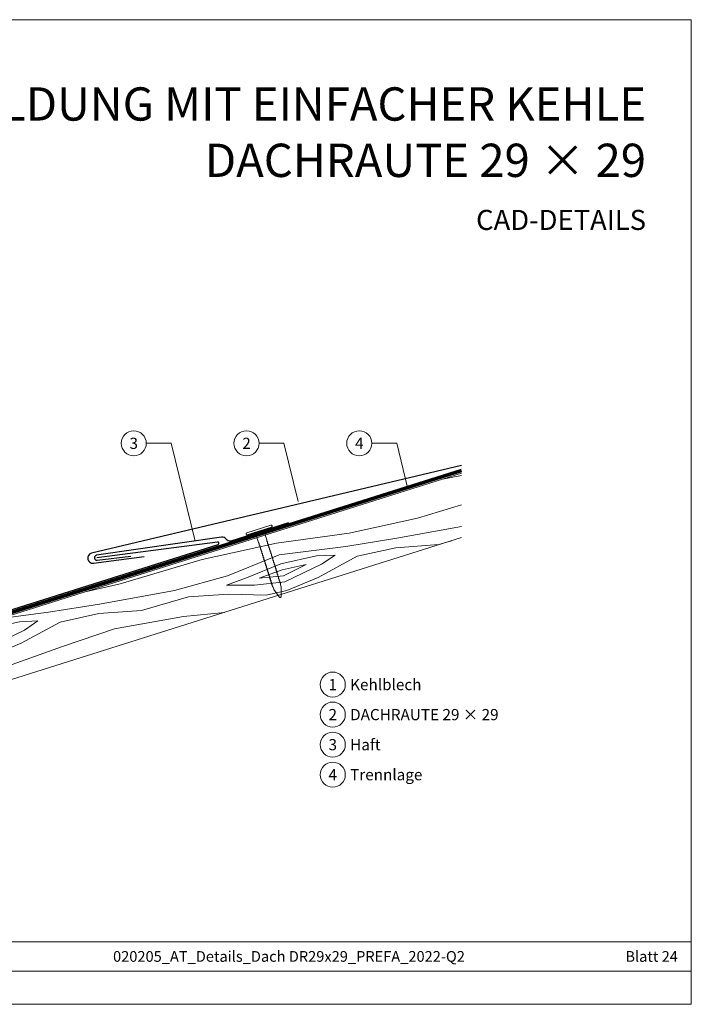
# Model space of a CAD drawing. Units: millimetres. Extents: x -19674 to 49424, y 0 to 4832.
# Drawn here: x 27654 to 27916, y 0 to 384 of the extents above; entities that cross this region are included whole.
import ezdxf
from ezdxf.enums import TextEntityAlignment as Align

# ---------------------------------------------------------------- set-up
doc = ezdxf.new("R2010")
doc.units = ezdxf.units.MM
doc.linetypes.add('Trennlage', pattern=[30, 12, -18])
for name, color, linetype, lineweight, true_color in [('01_PREFA-Dachprodukt', 7, 'Continuous', 25, 0xe1000f), ('01_PREFA-Hafte', 7, 'Continuous', 25, 0xff7f7f), ('02_Nägel', 7, 'Continuous', 15, 0xff7f7f), ('04_Unterdach', 7, 'Continuous', 25, 0x505f69), ('04_Unterdach_Linie', 7, 'Continuous', 0, 0x505f69), ('06_Holz', 7, 'Continuous', 15, 0x8296a0), ('06_Holzschfraffur', 7, 'Continuous', 13, 0xdce6eb), ('08_Bemassung', 7, 'Continuous', 5, 0x505f69), ('10_Blattrahmen', 7, 'Continuous', 20, 0x000000), ('99_Text_1_DE', 7, 'Continuous', 25, 0xe1000f), ('99_Text_3_DE', 7, 'Continuous', 5, 0x505f69)]:
    doc.layers.add(name, color=color, linetype=linetype, lineweight=lineweight, true_color=true_color)
doc.layers.add('99_Text_2_DE', color=7, linetype='Continuous')
doc.styles.add('Arial', font='arial.ttf')
doc.styles.add('PREFA_Standard', font='arial.ttf', dxfattribs={"height": 20})

# ---------------------------------------------------------------- blocks, each defined once
blk = doc.blocks.new('A$C4BAB4951')
for p, q in [((0, -4.3), (0, 4.3)), ((0.7, -4.3), (0.7, 4.3)), ((-23.67, -0.01), (-23.67, 0.01)), ((-23.39, 0.39), (-20.4, 1.28)), ((-20.32, 1.29), (-19.6, 1.35)), ((-3.67, 1.5), (-0.4, 1.5)), ((-0.4, 1.5), (0, 2)), ((-0.4, -1.5), (-0.4, 1.5)), ((-23.39, -0.39), (-20.4, -1.28)), ((-20.32, -1.29), (-19.6, -1.35)), ((-3.67, -1.5), (-0.4, -1.5)), ((-0.4, -1.5), (0, -2))]:
    blk.add_line(p, q)
at = {"extrusion": (0, 0, -1)}
for centre, radius, start, end in [((-0.35, 4.3), 0.35, 0, 180), ((23.27, 0.01), 0.4, 360, 73.5064), ((20.28, 0.9), 0.4, 73.5064, 85.188), ((19.6, 1.91), 0.553, 244.5196, 270), ((18.58, -0.22), 1.8, 64.5196, 71.6711), ((19.1, 1.33), 0.17, 71.6711, 153.7368), ((18.86, 1.45), 0.0923, 267.8027, 333.7368), ((18.86, 1.91), 0.552, 244.5057, 269.6735), ((17.85, -0.22), 1.8, 64.5196, 71.6711), ((18.36, 1.33), 0.17, 71.6711, 153.7368), ((18.13, 1.45), 0.0923, 267.8027, 333.7368), ((18.13, 1.91), 0.551, 244.4964, 269.3324), ((17.12, -0.22), 1.8, 64.5196, 71.6711), ((17.63, 1.33), 0.17, 71.6711, 153.7368), ((17.39, 1.45), 0.0923, 267.8027, 333.7368), ((17.39, 1.91), 0.552, 244.5062, 269.673), ((16.38, -0.22), 1.8, 64.5196, 71.6711), ((16.89, 1.33), 0.17, 71.6711, 153.7368), ((16.66, 1.45), 0.0923, 267.8027, 333.7368), ((16.66, 1.91), 0.551, 244.4964, 269.3324), ((15.65, -0.22), 1.8, 64.5196, 71.6711), ((16.16, 1.33), 0.17, 71.6711, 153.7368), ((15.93, 1.45), 0.0923, 267.8027, 333.7368), ((15.93, 1.91), 0.552, 244.5057, 269.6735), ((14.91, -0.22), 1.8, 64.5196, 71.6711), ((15.43, 1.33), 0.17, 71.6711, 153.7368), ((15.19, 1.45), 0.0923, 267.8027, 333.7368), ((15.19, 1.91), 0.551, 244.4964, 269.3324), ((14.18, -0.22), 1.8, 64.5196, 71.6711), ((14.69, 1.33), 0.17, 71.6711, 153.7368), ((14.46, 1.45), 0.0923, 267.8027, 333.7368), ((14.46, 1.91), 0.552, 244.5057, 269.6735), ((13.45, -0.22), 1.8, 64.5196, 71.6711), ((13.96, 1.33), 0.17, 71.6711, 153.7368), ((13.72, 1.45), 0.0923, 267.8027, 333.7368), ((13.73, 1.91), 0.551, 244.4964, 269.3324), ((12.71, -0.22), 1.8, 64.5196, 71.6711), ((13.23, 1.33), 0.17, 71.6711, 153.7368), ((12.99, 1.45), 0.0923, 267.8027, 333.7368), ((12.99, 1.91), 0.552, 244.5057, 269.6735), ((11.98, -0.22), 1.8, 64.5196, 71.6711), ((12.49, 1.33), 0.17, 71.6711, 153.7368), ((12.26, 1.45), 0.0923, 267.8027, 333.7368), ((12.25, 1.92), 0.57, 244.7073, 270.3706), ((11.23, -0.22), 1.8, 64.5196, 71.6711), ((11.74, 1.33), 0.17, 71.6711, 153.7368), ((11.51, 1.45), 0.0923, 267.8027, 333.7368), ((11.51, 1.91), 0.551, 244.4964, 269.3324), ((10.5, -0.22), 1.8, 64.5196, 71.6711), ((11.01, 1.33), 0.17, 71.6711, 153.7368), ((10.78, 1.45), 0.0923, 267.8027, 333.7368), ((10.78, 1.91), 0.552, 244.5057, 269.6735), ((9.76, -0.22), 1.8, 64.5196, 71.6711), ((10.28, 1.33), 0.17, 71.6711, 153.7368), ((10.04, 1.45), 0.0923, 267.8027, 333.7368), ((10.04, 1.91), 0.551, 244.4964, 269.3324), ((9.03, -0.22), 1.8, 64.5196, 71.6711), ((9.54, 1.33), 0.17, 71.6711, 153.7368), ((9.31, 1.45), 0.0923, 267.8027, 333.7368), ((9.31, 1.91), 0.552, 244.5062, 269.673), ((8.29, -0.22), 1.8, 64.5196, 71.6711), ((8.81, 1.33), 0.17, 71.6711, 153.7368), ((8.57, 1.45), 0.0923, 267.8027, 333.7368), ((8.58, 1.91), 0.551, 244.4984, 269.3304), ((7.56, -0.22), 1.8, 64.5196, 71.6711), ((8.08, 1.33), 0.17, 71.6711, 153.7368), ((7.84, 1.45), 0.0923, 267.8027, 333.7368), ((7.84, 1.91), 0.552, 244.5057, 269.6735), ((6.83, -0.22), 1.8, 64.5196, 71.6711), ((7.34, 1.33), 0.17, 71.6711, 153.7368), ((7.11, 1.45), 0.0923, 267.8027, 333.7368), ((7.11, 1.91), 0.551, 244.4964, 269.3324), ((6.1, -0.22), 1.8, 64.5196, 71.6711), ((6.61, 1.33), 0.17, 71.6711, 153.7368), ((6.37, 1.45), 0.0923, 267.8027, 333.7368), ((6.37, 1.91), 0.552, 244.5057, 269.6735), ((5.36, -0.22), 1.8, 64.5196, 71.6711), ((5.87, 1.33), 0.17, 71.6711, 153.7368), ((5.64, 1.45), 0.0923, 267.8027, 333.7368), ((5.64, 1.91), 0.552, 244.5057, 269.6735), ((4.62, -0.22), 1.8, 64.5196, 71.6711), ((5.14, 1.33), 0.17, 71.6711, 153.7368), ((4.9, 1.45), 0.0923, 267.8027, 333.7368), ((4.91, 1.9), 0.551, 244.4964, 269.3324), ((3.89, -0.22), 1.8, 64.5196, 71.6711), ((4.41, 1.33), 0.17, 71.6711, 153.7368), ((4.17, 1.45), 0.0923, 267.8027, 333.7368), ((4.17, 1.91), 0.552, 244.5057, 269.6735), ((3.16, -0.22), 1.8, 64.5196, 71.6711), ((3.67, 1.33), 0.17, 71.6711, 90), ((23.27, -0.01), 0.4, 286.4936, 0), ((20.28, -0.9), 0.4, 274.812, 286.4936), ((19.6, -1.91), 0.553, 90, 115.4804), ((18.58, 0.22), 1.8, 288.3289, 295.4804), ((19.1, -1.33), 0.17, 206.2632, 288.3289), ((18.86, -1.45), 0.0923, 26.2632, 92.1973), ((18.86, -1.91), 0.552, 90.3265, 115.4943), ((17.85, 0.22), 1.8, 288.3289, 295.4804), ((18.36, -1.33), 0.17, 206.2632, 288.3289), ((18.13, -1.45), 0.0923, 26.2632, 92.1973), ((18.13, -1.91), 0.551, 90.6676, 115.5036), ((17.12, 0.22), 1.8, 288.3289, 295.4804), ((17.63, -1.33), 0.17, 206.2632, 288.3289), ((17.39, -1.45), 0.0923, 26.2632, 92.1973), ((17.39, -1.91), 0.552, 90.327, 115.4938), ((16.38, 0.22), 1.8, 288.3289, 295.4804), ((16.89, -1.33), 0.17, 206.2632, 288.3289), ((16.66, -1.45), 0.0923, 26.2632, 92.1973), ((16.66, -1.91), 0.551, 90.6676, 115.5036), ((15.65, 0.22), 1.8, 288.3289, 295.4804), ((16.16, -1.33), 0.17, 206.2632, 288.3289), ((15.93, -1.45), 0.0923, 26.2632, 92.1973), ((15.93, -1.91), 0.552, 90.3265, 115.4943), ((14.91, 0.22), 1.8, 288.3289, 295.4804), ((15.43, -1.33), 0.17, 206.2632, 288.3289), ((15.19, -1.45), 0.0923, 26.2632, 92.1973), ((15.19, -1.91), 0.551, 90.6676, 115.5036), ((14.18, 0.22), 1.8, 288.3289, 295.4804), ((14.69, -1.33), 0.17, 206.2632, 288.3289), ((14.46, -1.45), 0.0923, 26.2632, 92.1973), ((14.46, -1.91), 0.552, 90.3265, 115.4943), ((13.45, 0.22), 1.8, 288.3289, 295.4804), ((13.96, -1.33), 0.17, 206.2632, 288.3289), ((13.72, -1.45), 0.0923, 26.2632, 92.1973), ((13.73, -1.91), 0.551, 90.6676, 115.5036), ((12.71, 0.22), 1.8, 288.3289, 295.4804), ((13.23, -1.33), 0.17, 206.2632, 288.3289), ((12.99, -1.45), 0.0923, 26.2632, 92.1973), ((12.99, -1.91), 0.552, 90.3265, 115.4943), ((11.98, 0.22), 1.8, 288.3289, 295.4804), ((12.49, -1.33), 0.17, 206.2632, 288.3289), ((12.26, -1.45), 0.0923, 26.2632, 92.1973), ((12.25, -1.92), 0.57, 89.6294, 115.2927), ((11.23, 0.22), 1.8, 288.3289, 295.4804), ((11.74, -1.33), 0.17, 206.2632, 288.3289), ((11.51, -1.45), 0.0923, 26.2632, 92.1973), ((11.51, -1.91), 0.551, 90.6676, 115.5036), ((10.5, 0.22), 1.8, 288.3289, 295.4804), ((11.01, -1.33), 0.17, 206.2632, 288.3289), ((10.78, -1.45), 0.0923, 26.2632, 92.1973), ((10.78, -1.91), 0.552, 90.3265, 115.4943), ((9.76, 0.22), 1.8, 288.3289, 295.4804), ((10.28, -1.33), 0.17, 206.2632, 288.3289), ((10.04, -1.45), 0.0923, 26.2632, 92.1973), ((10.04, -1.91), 0.551, 90.6676, 115.5036), ((9.03, 0.22), 1.8, 288.3289, 295.4804), ((9.54, -1.33), 0.17, 206.2632, 288.3289), ((9.31, -1.45), 0.0923, 26.2632, 92.1973), ((9.31, -1.91), 0.552, 90.327, 115.4938), ((8.29, 0.22), 1.8, 288.3289, 295.4804), ((8.81, -1.33), 0.17, 206.2632, 288.3289), ((8.57, -1.45), 0.0923, 26.2632, 92.1973), ((8.58, -1.91), 0.551, 90.6696, 115.5016), ((7.56, 0.22), 1.8, 288.3289, 295.4804), ((8.08, -1.33), 0.17, 206.2632, 288.3289), ((7.84, -1.45), 0.0923, 26.2632, 92.1973), ((7.84, -1.91), 0.552, 90.3265, 115.4943), ((6.83, 0.22), 1.8, 288.3289, 295.4804), ((7.34, -1.33), 0.17, 206.2632, 288.3289), ((7.11, -1.45), 0.0923, 26.2632, 92.1973), ((7.11, -1.91), 0.551, 90.6676, 115.5036), ((6.1, 0.22), 1.8, 288.3289, 295.4804), ((6.61, -1.33), 0.17, 206.2632, 288.3289), ((6.37, -1.45), 0.0923, 26.2632, 92.1973), ((6.37, -1.91), 0.552, 90.3265, 115.4943), ((5.36, 0.22), 1.8, 288.3289, 295.4804), ((5.87, -1.33), 0.17, 206.2632, 288.3289), ((5.64, -1.45), 0.0923, 26.2632, 92.1973), ((5.64, -1.91), 0.552, 90.3265, 115.4943), ((4.62, 0.22), 1.8, 288.3289, 295.4804), ((5.14, -1.33), 0.17, 206.2632, 288.3289), ((4.9, -1.45), 0.0923, 26.2632, 92.1973), ((4.91, -1.9), 0.551, 90.6676, 115.5036), ((3.89, 0.22), 1.8, 288.3289, 295.4804), ((4.41, -1.33), 0.17, 206.2632, 288.3289), ((4.17, -1.45), 0.0923, 26.2632, 92.1973), ((4.17, -1.91), 0.552, 90.3265, 115.4943), ((3.16, 0.22), 1.8, 288.3289, 295.4804), ((3.67, -1.33), 0.17, 270, 288.3289), ((-0.35, -4.3), 0.35, 180, 360)]:
    blk.add_arc(centre, radius, start, end, dxfattribs=at)
blk = doc.blocks.new('A$C303698f2')
at = {"layer": '10_Blattrahmen'}
for p, q in [((666.01, -440.96), (28.02, -440.96)), ((28.02, -455.06), (666.01, -455.06))]:
    blk.add_line(p, q, dxfattribs=at)
blk.add_lwpolyline([(666.01, -470.92), (666.01, 0), (0, 0), (0, -470.92)], close=True, dxfattribs=at)

msp = doc.modelspace()

# ---------------------------------------------------------------- hatches: boundary and pattern name
at = {"layer": '06_Holzschfraffur', "ltscale": 5}
h = msp.add_hatch(dxfattribs=at)
h.set_pattern_fill('WOOD_5', color=256, scale=132, angle=10, style=0, pattern_type=2)
h.set_pattern_definition([(2.1952, (30715.379, 1260.642), (721.6168, 38.29481), [13.2822, -1314.942]), (12.5, (30728.65, 1261.15), (90.271, 141.697), [13.068, -105.732]), (30.9349, (30741.41, 1263.98), (206.255, 167.40984), [11.2703, -364.4082]), (185.375, (30751.077, 1269.773), (837.600786, 64.007425), [9.578, -948.2182]), (187.3056, (30741.541, 1268.876), (1185.552638, 141.146865), [13.122, -1299.067]), (206.5362, (30728.525, 1267.207), (-322.23898, -193.12283), [14.6947, -475.13]), (21.9623, (30724.657, 1262.7), (554.20694, 244.5489), [7.2264, -715.406]), (6.1598, (30731.359, 1265.402), (-953.584723, -89.720044), [10.7578, -1065.022]), (198.2106, (30742.055, 1266.556), (-1018.142564, -347.401337), [11.9393, -1181.986]), (181.1901, (30730.714, 1262.825), (489.64892, -13.13157), [6.0576, -599.706]), (7.3056, (30705.197, 1257.168), (-1185.552638, -141.146865), [13.122, -1299.067]), (1.1901, (30718.213, 1258.837), (-489.64892, 13.13157), [12.1152, -593.6482]), (12.5, (30730.33, 1259.09), (90.271, 141.697), [14.256, -104.544]), (33.056, (30744.243, 1262.174), (528.494093, 360.532644), [10.1503, -1004.8774]), (16.3141, (30752.751, 1267.71), (1598.06226, 475.967023), [17.8596, -1768.096]), (7.3056, (30769.891, 1272.727), (-1185.552638, -141.146865), [13.122, -1299.067]), (12.5, (30782.91, 1274.4), (90.271, 141.697), [13.068, -105.732]), (17.6944, (30679.681, 1251.511), (1134.12683, 373.11369), [13.122, -1299.067]), (7.3056, (30692.182, 1255.499), (-1185.552638, -141.146865), [13.122, -1299.067]), (12.5, (30679.17, 1253.83), (90.271, 141.697), [7.128, -111.672]), (17.6944, (30686.126, 1255.374), (1134.12683, 373.11369), [13.122, -1299.067]), (12.5, (30698.63, 1259.36), (90.271, 141.697), [11.88, -106.92]), (22.8048, (30710.225, 1261.933), (-670.19101, -270.261552), [13.2822, -1314.942]), (17.6944, (30722.469, 1267.081), (1134.12683, 373.11369), [13.122, -1299.067]), (7.3056, (30734.97, 1271.07), (-1185.552638, -141.146865), [13.122, -1299.067]), (7.3056, (30747.985, 1272.738), (-1185.552638, -141.146865), [13.122, -1299.067]), (4.3699, (30761, 1274.407), (-721.61678, -38.29426), [16.8008, -823.242]), (12.5, (30777.75, 1275.69), (90.271, 141.697), [17.82, -100.98]), (359.9712, (30788.541, 1205.068), (605.63288, 12.58122), [10.9528, -1084.329]), (6.7894, (30799.494, 1205.063), (-1069.568684, -115.4331), [11.9393, -1181.986]), (20.6301, (30788.541, 1205.068), (670.19076, 270.26204), [8.4005, -831.6424]), (21.9623, (30796.403, 1208.028), (554.20694, 244.5489), [14.4526, -708.1795]), (12.5, (30693.82, 1187.72), (90.271, 141.697), [14.256, -104.544]), (3.0377, (30707.74, 1190.806), (-605.6329, -12.5814), [7.2264, -715.406]), (214.3014, (30714.957, 1191.188), (322.2389, 193.12304), [6.3976, -633.36]), (205.4946, (30709.672, 1187.583), (992.42979, 463.384904), [15.85, -1569.1397]), (5.375, (30801.3, 1207.896), (-837.600786, -64.007425), [9.578, -948.2182]), (19.625, (30801.3, 1207.896), (786.17482, 295.97496), [9.578, -948.2182]), (12.5, (30694.34, 1185.4), (90.271, 141.697), [9.504, -109.296]), (206.5362, (30703.616, 1187.457), (-322.23898, -193.12283), [9.7965, -480.0285]), (9.1335, (30719.082, 1194.537), (-1881.45668, -295.423161), [20.231, -2002.8602]), (10.2094, (30739.0566, 1197.748), (-2809.328108, -501.129154), [29.7238, -2942.6513]), (15.6798, (30768.31, 1203.0165), (1946.014679, 553.104381), [21.417, -2120.2805]), (21.9623, (30788.93, 1208.805), (554.20694, 244.5489), [21.679, -700.9533]), (22.8048, (30696.137, 1177.281), (-670.19101, -270.261552), [13.2822, -1314.942]), (28.4454, (30708.381, 1182.43), (-438.222854, -218.83606), [17.2975, -847.5796]), (12.5, (30723.59, 1190.67), (90.271, 141.697), [15.444, -103.356]), (4.3699, (30738.668, 1194.011), (-721.61678, -38.29426), [16.8008, -823.242]), (16.0763, (30755.42, 1195.2916), (1714.046774, 501.678296), [19.045, -1885.4638]), (3.7538, (30773.7205, 1200.5655), (837.600817, 64.006712), [15.6256, -1546.9443]), (358.4638, (30789.313, 1201.588), (-373.66494, 38.84465), [14.6947, -475.13]), (12.5, (30804, 1201.2), (90.271, 141.697), [8.316, -110.484]), (187.3056, (30719.082, 1194.537), (1185.552638, 141.146865), [26.2438, -1285.945]), (7.7364, (30692.023, 1195.839), (-1301.53654, -166.860327), [28.6108, -1401.9306]), (12.5, (30720.37, 1199.69), (90.271, 141.697), [27.324, -91.476]), (16.5856, (30747.05, 1205.604), (1482.078645, 450.252859), [33.3487, -1634.0887]), (12.5, (30779.01, 1215.12), (90.271, 141.697), [29.7, -89.1]), (19.625, (30697.423, 1171.482), (786.17482, 295.97496), [28.734, -929.0623]), (18.8402, (30724.487, 1181.133), (902.15859, 321.68834), [21.5156, -1054.264]), (10.0104, (30744.8503, 1188.081), (-2577.36067, -449.7005206), [27.3498, -2707.6316]), (5.9802, (30771.7838, 1192.835), (-3092.722149, -320.5868283), [41.8506, -4143.2156]), (15.5128, (30680.709, 1246.872), (2061.998252, 578.81891), [22.6032, -2237.721]), (4.3699, (30702.489, 1252.917), (-721.61678, -38.29426), [25.2013, -814.8416]), (10.1141, (30727.617, 1254.8373), (-2693.343854, -475.417644), [28.5367, -2825.1372]), (23.1197, (30755.7104, 1259.8486), (-1224.397178, -514.812114), [19.3392, -1914.5846]), (12.5, (30773.5, 1267.44), (90.271, 141.697), [23.76, -95.04]), (9.3202, (30677.624, 1260.79), (-1997.44027, -321.138528), [21.417, -2120.2805]), (18.509, (30698.758, 1264.2584), (-1134.12662, -373.11414), [22.6967, -2246.974]), (19.2098, (30720.2806, 1271.4635), (-1018.142938, -347.400516), [20.3352, -2013.193]), (6.7894, (30739.484, 1278.154), (-1069.568684, -115.4331), [23.8786, -1170.0467]), (0.4052, (30763.195, 1280.977), (-1095.281754, 0.551514), [17.0095, -1683.9476]), (21.9623, (30780.204, 1281.098), (554.20694, 244.5489), [14.4526, -708.1795]), (16.3141, (30682.509, 1238.753), (1598.06226, 475.967023), [17.8596, -1768.096]), (359.6957, (30699.6496, 1243.7697), (-1584.930572, 13.6834714), [26.8025, -2653.4477]), (12.5, (30726.45, 1243.63), (90.271, 141.697), [29.7, -89.1]), (17.9403, (30755.448, 1250.0556), (-1250.110803, -398.826491), [25.0609, -2481.0279]), (19.2098, (30779.29, 1257.775), (-1018.142938, -347.400516), [20.3352, -2013.193]), (12.5, (30675.82, 1268.91), (90.271, 141.697), [20.196, -98.604]), (20.6301, (30695.541, 1273.28), (670.19076, 270.26204), [33.6017, -806.441]), (10.1141, (30726.988, 1285.119), (-2693.343854, -475.417644), [28.5367, -2825.1372]), (6.9725, (30755.0813, 1290.1303), (2487.0891547, 308.0073543), [37, -3663.005]), (19.3428, (30699.2226, 1163.3633), (-1920.301085, -669.0902845), [29.9131, -2961.3945]), (12.5, (30727.45, 1173.27), (90.271, 141.697), [33.264, -85.536]), (8.8478, (30759.9227, 1180.4708), (-3646.9287707, -565.1373716), [55.9496, -5539.0133]), (12.5, (30690.22, 1203.96), (90.271, 141.697), [28.512, -90.288]), (17.2636, (30718.059, 1210.129), (1250.110924, 398.826294), [28.6108, -1401.9306]), (10.6524, (30745.381, 1218.6197), (-3505.2319047, -655.4074824), [36.8471, -3647.8685]), (9.7737, (30781.593, 1225.431), (-2345.392271, -398.277024), [24.9763, -2472.6507]), (7.3056, (30686.109, 1222.515), (-1185.552638, -141.146865), [26.2438, -1285.945]), (12.5, (30712.14, 1225.85), (90.271, 141.697), [38.016, -80.784]), (14.4092, (30749.2546, 1234.0805), (3337.821243, 861.664506), [35.6598, -3530.3196]), (16.0763, (30783.793, 1242.954), (1714.046774, 501.678296), [19.045, -1885.4638])])
h.paths.add_polyline_path([(27826.566, 207.337), (27555.788, 121.961), (27563.004, 99.072), (27826.566, 182.173)])
h.paths.add_polyline_path([(27826.566, 207.337), (27826.566, 182.173)], flags=17)

# ---------------------------------------------------------------- linework, layer by layer
at = {"layer": '01_PREFA-Dachprodukt'}
for points in [[(27826.575, 210.319), (27682.186, 176.107, 0.9471919), (27682.891, 172.176), (27702.72, 174.784)], [(27469.052, 151.406), (27554.585, 124.438, 0.0765069), (27555.788, 124.252, 0.0765069), (27556.99, 124.438), (27731.543, 179.474, 0.9163312), (27731.328, 180.446), (27684.252, 174.314)]]:
    msp.add_lwpolyline(points, format="xyb", dxfattribs=at)
at = {"layer": '01_PREFA-Hafte'}
msp.add_lwpolyline([(27758.999, 187.961), (27736.526, 180.86, -0.2617564), (27734.704, 181.582, 0.2617564), (27732.883, 182.305), (27684.129, 175.307, 1), (27684.374, 173.322), (27697.431, 174.937)], format="xyb", dxfattribs=at)
at = {"layer": '04_Unterdach', "linetype": 'Trennlage', "ltscale": 0.5, "const_width": 1}
msp.add_lwpolyline([(27469.052, 150.357), (27554.885, 123.294, 0.1539147), (27556.69, 123.294), (27826.566, 208.386)], format="xyb", dxfattribs=at)
at = {"layer": '04_Unterdach_Linie', "ltscale": 5}
for points in [[(27468.902, 149.881), (27554.735, 122.817, 0.1539147), (27556.84, 122.817), (27826.717, 207.909)], [(27469.202, 150.834), (27555.036, 123.771, 0.1539147), (27556.539, 123.771), (27826.416, 208.863)]]:
    msp.add_lwpolyline(points, format="xyb", dxfattribs=at)
at = {"layer": '06_Holz'}
msp.add_lwpolyline([(27826.566, 207.337), (27555.788, 121.961), (27563.004, 99.072), (27826.566, 182.173)], dxfattribs=at)
at = {"layer": '08_Bemassung'}
for p, q in [((27703.526, 219), (27713.233, 219)), ((27713.233, 219), (27722.596, 180.828)), ((27747.526, 219), (27757.233, 219)), ((27757.233, 219), (27762.815, 196.241)), ((27791.526, 219), (27801.233, 219)), ((27801.233, 219), (27805.468, 201.734))]:
    msp.add_line(p, q, dxfattribs=at)
for centre in [(27698.626, 219), (27742.626, 219), (27786.626, 219), (27776.291, 124.817, 0), (27776.291, 113.092, 0), (27776.291, 101.367, 0), (27776.291, 89.642, 0)]:
    msp.add_circle(centre, 4.9, dxfattribs=at)

# ---------------------------------------------------------------- block references
at = {"xscale": 0.8162217066075704, "yscale": 0.8162217066075704, "zscale": 0.8162217066075704}
msp.add_blockref('A$C303698f2', (27372.589, 384.371), dxfattribs=at)
at = {"layer": '02_Nägel', "xscale": 1.15, "yscale": 1.15, "zscale": 1.15, "rotation": 107.5355846215775}
msp.add_blockref('A$C4BAB4951', (27747.662, 184.798), dxfattribs=at)

# ---------------------------------------------------------------- texts
at = {"layer": '08_Bemassung', "style": 'PREFA_Standard'}
for s, p in [('3', (27698.626, 219)), ('2', (27742.626, 219)), ('4', (27786.626, 219)), ('1', (27776.291, 124.817, 0)), ('2', (27776.291, 113.092, 0)), ('3', (27776.291, 101.367, 0)), ('4', (27776.291, 89.642, 0))]:
    msp.add_text(s, height=4.375, dxfattribs=at).set_placement(p, align=Align.MIDDLE_CENTER)
msp.add_text('Haft', height=4.375, dxfattribs=at).set_placement((27783.064, 101.367, 0), align=Align.MIDDLE_LEFT)
at = {"layer": '99_Text_1_DE', "char_height": 13, "attachment_point": 3, "style": 'Arial'}
for s, insert in [('KEHLENAUSBILDUNG MIT EINFACHER KEHLE', (27898.534, 357.97)), ('DACHRAUTE 29 × 29', (27898.534, 335.97))]:
    msp.add_mtext_dynamic_manual_height_columns(s, width=5213.69799, gutter_width=375, heights=[0], dxfattribs=dict(at, insert=insert))
at = {"layer": '99_Text_2_DE', "style": 'Arial'}
for s, width, insert, char_height, attachment_point in [('CAD-DETAILS', 878.52713, (27898.534, 306.209), 7.84432, 6), ('020205_AT_Details_Dach DR29x29_PREFA_2022-Q2', 330.37423, (27759.202, 18.689), 4.18364, 5), ('Blatt 24', 231.06872, (27910.97, 18.689), 4.1836, 6)]:
    msp.add_mtext_dynamic_manual_height_columns(s, width=width, gutter_width=12.5, heights=[0], dxfattribs=dict(at, insert=insert, char_height=char_height, attachment_point=attachment_point))
at = {"layer": '99_Text_3_DE', "style": 'PREFA_Standard'}
for s, p in [('Kehlblech', (27783.064, 124.817, 0)), ('DACHRAUTE 29 × 29', (27783.064, 113.092, 0)), ('Trennlage', (27783.064, 89.642, 0))]:
    msp.add_text(s, height=4.375, dxfattribs=at).set_placement(p, align=Align.MIDDLE_LEFT)

doc.saveas('drawing.dxf')
